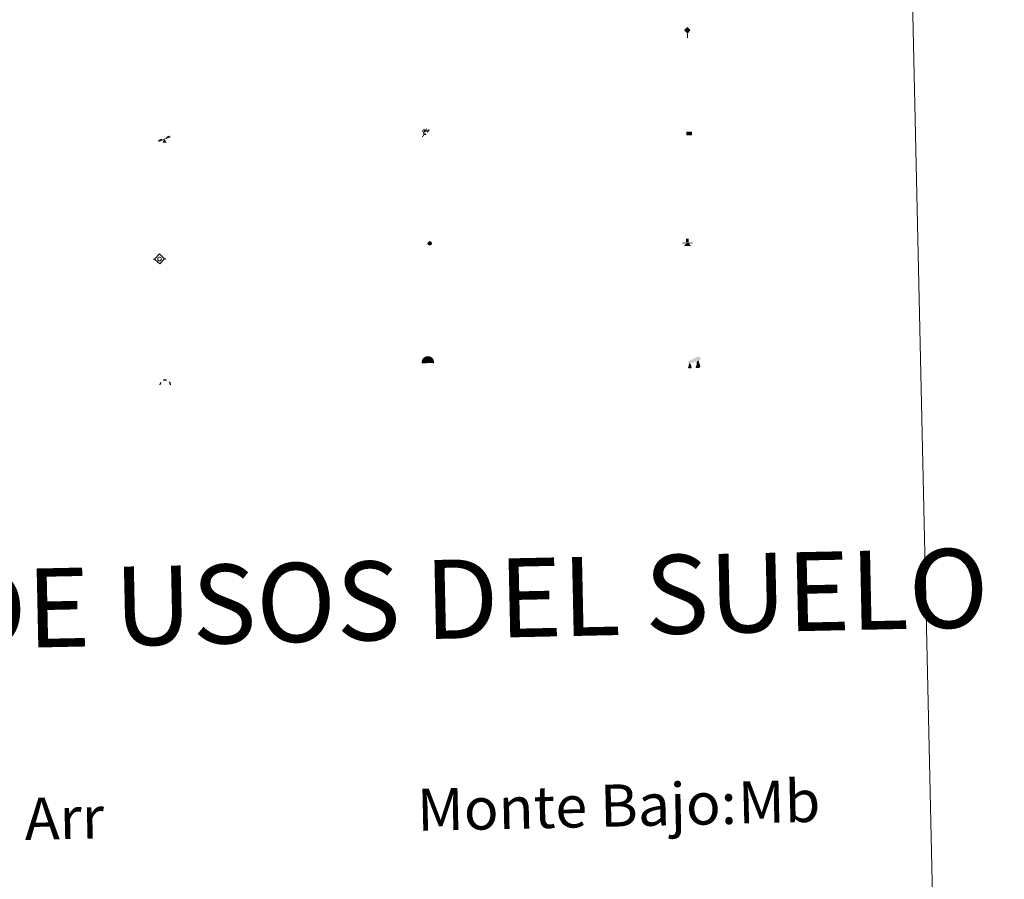
# Model space of a CAD drawing. Units: metres. Extents: x 650549 to 655069, y 4745880 to 4748948.
# Drawn here: x 651168 to 651355, y 4746984 to 4747147 of the extents above; entities that cross this region are included whole.
import ezdxf
from ezdxf.enums import TextEntityAlignment as Align

# ---------------------------------------------------------------- set-up
doc = ezdxf.new("R2010")
doc.units = ezdxf.units.M
doc.header["$MEASUREMENT"] = 0
for name, color, linetype, lineweight in [('Carátula', 7, 'Continuous', 5), ('Level 13', 5, 'Continuous', 0), ('Level 15', 1, 'Continuous', 0), ('Level 19', 252, 'Continuous', 0), ('Level 24', 5, 'Continuous', 0), ('Level 36', 19, 'Continuous', 40), ('Level 63', 7, 'Continuous', 0)]:
    doc.layers.add(name, color=color, linetype=linetype, lineweight=lineweight)
doc.styles.add('Arial', font='ARIAL.TTF', dxfattribs={"height": 0.2})

# ---------------------------------------------------------------- blocks, each defined once
blk = doc.blocks.new('5HITFE')
at = {"layer": 'Carátula', "linetype": 'Continuous', "lineweight": 5}
blk.add_hatch(color=2, dxfattribs=at).paths.add_polyline_path([(0, 9.5), (-4.8, 14.3), (0, 19), (0, 19.1), (4.7, 14.3)])
at = {"layer": 'Carátula', "color": 170, "linetype": 'Continuous', "lineweight": 5}
blk.add_line((0, 9.5), (-4.8, 14.3), dxfattribs=at)
at = {"layer": 'Carátula', "color": 250, "linetype": 'Continuous', "lineweight": 5}
blk.add_line((0, 9.5), (0, 0), dxfattribs=at)
at = {"layer": 'Carátula', "color": 250, "linetype": 'Continuous', "lineweight": 5, "flags": 128}
blk.add_lwpolyline([(0, 9.5), (4.7, 14.3), (0, 19.1), (0, 19), (-4.8, 14.3)], close=True, dxfattribs=at)
blk = doc.blocks.new('5SIFON')
at = {"layer": 'Carátula', "color": 250, "linetype": 'Continuous', "lineweight": 5}
for p, q in [((-8.2, 0), (-6.3, 0)), ((8.1, 0), (6.3, 0))]:
    blk.add_line(p, q, dxfattribs=at)
at = {"layer": 'Carátula', "color": 250, "linetype": 'Continuous', "lineweight": 5, "flags": 128}
blk.add_lwpolyline([(-6.3, 0), (0, 6.3), (6.3, 0), (0, -6.3), (-6.3, 0)], dxfattribs=at)
at = {"layer": 'Carátula', "color": 250, "linetype": 'Continuous', "lineweight": 5}
blk.add_circle((0, 0, 0), 2.37, dxfattribs=at)
blk = doc.blocks.new('5SIMA')
at = {"layer": 'Carátula', "color": 250, "linetype": 'Continuous', "lineweight": 30, "extrusion": (0, 0, -1)}
for start, end in [(359.4748, 35.4712), (71.4765, 107.4874), (143.4776, 179.4716)]:
    blk.add_arc((0, -3.4, 0), 9.59, start, end, dxfattribs=at)
blk = doc.blocks.new('5IDEP')
at = {"layer": 'Carátula', "linetype": 'Continuous', "lineweight": 5, "extrusion": (0, 0, -1)}
blk.add_hatch(color=252, dxfattribs=at).paths.add_polyline_path([(0.5, -0.6), (-1.8, 1.9), (-4, 0.2), (-7.9, 4.2), (-6.6, 5.2), (-4, 2.4), (-0.4, 5.2), (2.7, 5.2), (6.4, 1.4), (5.1, 0.3), (1.9, 3.7), (1.3, 3.2), (3, 1.4)])
at = {"layer": 'Carátula', "linetype": 'Continuous', "lineweight": 5}
for points in [[(-4.9, -9.4), (-5.1, -9.4), (-5.4, -9.3), (-5.6, -9.2), (-5.7, -9), (-5.8, -8.7), (-5.8, -8.4), (-5.7, -8.2), (-3, -4.9), (-3.6, 0.3), (-3.4, 0.8), (-1.9, -2), (-1.8, -3.7), (-1.2, -5.1), (-4.4, -9.2), (-4.6, -9.4)], [(1.4, -5.2), (-1.2, -5.1), (-1.8, -3.7), (0.3, -3.7), (-1.9, -2), (-3.4, 0.8), (2.1, -3.4), (2.3, -3.5), (2.4, -3.8), (2.5, -4.1), (2.4, -4.4), (2.3, -4.6), (2.2, -4.8), (2, -5), (1.7, -5.1)]]:
    blk.add_hatch(color=252, dxfattribs=at).paths.add_polyline_path(points)
h = blk.add_hatch(color=252, dxfattribs=at)
edge = h.paths.add_edge_path()
edge.add_arc((3, 5.5), 1.39, 179.999, 539.999)
at = {"layer": 'Carátula', "color": 252, "linetype": 'Continuous', "lineweight": 5}
blk.add_line((4, 0.2), (7.9, 4.2), dxfattribs=at)
at = {"layer": 'Carátula', "color": 252, "linetype": 'Continuous', "lineweight": 5, "flags": 128}
blk.add_lwpolyline([(7.9, 4.2), (4, 0.2)], dxfattribs=at)
blk = doc.blocks.new('5DOLM')
at = {"layer": 'Carátula', "linetype": 'Continuous', "lineweight": 15}
for points in [[(-3.9, 1.1), (-5, 1.1), (-6.7, 1.4), (-7.2, 1.6), (-7.5, 2), (-7.7, 2.5), (-7.1, 3.2), (-6.3, 3.5), (-4.5, 4.2), (-3.4, 4.7), (-1.2, 5.6), (1.2, 6.9), (2.9, 7.9), (4.7, 8.5), (6.7, 8.6), (7.5, 8.4), (8, 8.1), (8.6, 7), (8.8, 6), (8.5, 4.8), (7.5, 4.2), (-0.3, 1.4)], [(-4.3, -5.9), (-5, -5.8), (-5.9, -5.8), (-6.8, -5.4), (-7.4, -4.7), (-7.3, -4), (-6.7, -3.2), (-6.4, -2.3), (-6.4, -1.2), (-5.9, 0.4), (-5, 1.1), (-4, -0.4), (-3.7, -1.6), (-3.2, -2.8), (-2.9, -3.9), (-2.9, -5), (-3.5, -5.7)], [(3.1, -5.6), (2.3, -5.1), (2.2, -4.2), (2.6, -3.5), (3.2, -2.4), (3.4, -1.5), (3.7, -0.7), (3.6, 0.7), (3.7, 1.7), (4.1, 2.7), (5.1, 3.4), (6.4, 4), (6.4, 2.9), (6.5, 2.1), (6.8, 1.2), (7.1, 0.4), (7.3, -0.4), (7.8, -1.3), (8.1, -2.5), (8.1, -3.5), (7.6, -4.7), (6.7, -5.5), (5.6, -5.6), (4.1, -5.6)]]:
    blk.add_hatch(color=252, dxfattribs=at).paths.add_polyline_path(points)
blk = doc.blocks.new('5PAINF')
at = {"layer": 'Carátula', "linetype": 'Continuous', "lineweight": 5}
blk.add_hatch(color=6, dxfattribs=at).paths.add_polyline_path([(-11, -4.2), (-11.8, -1.9), (-5.1, 0.6), (-4.2, -1.6)])
at = {"layer": 'Carátula', "linetype": 'Continuous', "lineweight": 5, "extrusion": (0, 0, -1)}
for color, points in [(23, [(-4.1, -7), (-0.1, 0), (4.1, -7)]), (6, [(-4.3, 1.7), (-11, 4.3), (-10.1, 6.5), (-3.4, 3.9)])]:
    blk.add_hatch(color=color, dxfattribs=at).paths.add_polyline_path(points)
at = {"layer": 'Carátula', "color": 170, "linetype": 'Continuous', "lineweight": 5}
blk.add_line((-11, -4.2), (11, 4.2), dxfattribs=at)
blk = doc.blocks.new('5PASON')
at = {"layer": 'Carátula', "linetype": 'Continuous', "lineweight": 5}
blk.add_hatch(color=45, dxfattribs=at).paths.add_polyline_path([(-2.5, 0.9), (-2.5, 7.8), (2.5, 7.8), (2.5, 0.9)])
at = {"layer": 'Carátula', "linetype": 'Continuous', "lineweight": 5, "extrusion": (0, 0, -1)}
blk.add_hatch(color=9, dxfattribs=at).paths.add_polyline_path([(6.8, -6.3), (-7.1, -6.3), (-2.9, -1.4), (2.6, -1.4)])
at = {"layer": 'Carátula', "color": 252, "linetype": 'Continuous', "lineweight": 5}
blk.add_line((-9.2, -0.3), (9.8, -0.3), dxfattribs=at)
blk = doc.blocks.new('5PISCI')
at = {"layer": 'Carátula', "linetype": 'Continuous', "lineweight": 5}
blk.add_hatch(color=131, dxfattribs=at).paths.add_polyline_path([(-3.7, -1.9), (-3.7, 1.9), (3.8, 1.9), (3.8, -1.9)])
at = {"layer": 'Carátula', "color": 1, "linetype": 'Continuous', "lineweight": 5}
blk.add_3dface([(-4.5, -2.6), (4.5, -2.6), (4.5, 2.6), (-4.5, 2.6)], dxfattribs=at)
at = {"layer": 'Carátula', "color": 5, "linetype": 'Continuous', "lineweight": 5}
blk.add_3dface([(-3.7, -1.9), (3.8, -1.9), (3.8, 1.9), (-3.7, 1.9)], dxfattribs=at)
blk = doc.blocks.new('5CUEVA')
at = {"layer": 'Carátula', "linetype": 'Continuous', "lineweight": 5}
for points in [[(11.1, -5.9), (10.4, -5.2), (10.4, -4.5), (10.4, -3.4), (10.2, -2.3), (9.9, -1.4), (9.6, -0.5), (8.8, 1.1), (8.1, 2), (6.6, 3.4), (5.1, 4.4), (4.2, 4.9), (3.2, 5.2), (2.2, 5.5), (1.2, 5.6), (0.2, 5.7), (-1.3, 5.6), (-2.8, 5.2), (-3.7, 4.9), (-4.6, 4.4), (-5.5, 3.9), (-6.6, 3.2), (-7.6, 2), (-8.2, 1.2), (-8.8, 0.4), (-9.2, -0.5), (-9.6, -1.4), (-9.7, -2.5), (-9.9, -3.4), (-10, -4.5), (-10, -5.2), (-10.6, -5.9), (-10.6, -4.4), (-10.6, -3.4), (-10.4, -2.3), (-10.2, -1.3), (-9.8, -0.2), (-9.3, 0.7), (-8.8, 1.6), (-8.1, 2.4), (-7, 3.7), (-5.8, 4.5), (-4.9, 5), (-4, 5.5), (-3, 5.9), (-1.4, 6.2), (0.2, 6.4), (1.3, 6.3), (2.3, 6.1), (3.4, 5.8), (4.5, 5.5), (5.4, 5), (7.1, 3.9), (8.6, 2.4), (9.3, 1.4), (10.2, -0.2), (10.5, -1.3), (10.8, -2.3), (11, -3.4), (11.1, -4.4)], [(11.1, -5.9), (11.1, -5.9), (-10.6, -5.9), (-10, -5.2), (-5.6, -5.3), (-5.1, -4), (-4.7, -3.2), (-4.5, -2.6), (-4.2, -2.1), (-3.9, -1.7), (-3.6, -1.1), (-3.3, -0.7), (-3.2, -0.5), (-3.1, -0.3), (-2.8, -0.1), (-2.3, 0.2), (-1.9, 0.4), (-1.4, 0.7), (-0.8, 1), (-0.3, 1.1), (0.2, 1.1), (0.9, 1.1), (1.3, 0.9), (1.7, 0.8), (2, 0.6), (2.4, 0.4), (2.7, 0.1), (2.9, -0.2), (3.2, -0.5), (3.4, -0.9), (3.7, -1.2), (4.2, -2), (4.4, -2.2), (4.5, -2.5), (4.8, -3), (5.1, -3.4), (5.7, -4.1), (6.4, -5.2), (10.4, -5.2)]]:
    blk.add_hatch(color=170, dxfattribs=at).paths.add_polyline_path(points)
at = {"layer": 'Carátula', "linetype": 'Continuous', "lineweight": 5, "extrusion": (0, 0, -1)}
blk.add_hatch(color=43, dxfattribs=at).paths.add_polyline_path([(5.6, -5.3), (5.1, -4), (4.7, -3.2), (4.5, -2.6), (4.2, -2.1), (3.9, -1.7), (3.6, -1.1), (3.3, -0.7), (3.2, -0.5), (3.1, -0.3), (2.8, -0.1), (2.6, 0), (2.3, 0.2), (1.9, 0.4), (1.4, 0.7), (0.8, 1), (0.3, 1.1), (-0.2, 1.1), (-0.9, 1.1), (-1.3, 0.9), (-1.7, 0.8), (-2, 0.6), (-2.4, 0.4), (-2.7, 0.1), (-2.9, -0.2), (-3.2, -0.5), (-3.4, -0.9), (-3.7, -1.2), (-3.9, -1.4), (-4.2, -2), (-4.4, -2.2), (-4.5, -2.5), (-4.8, -3), (-5.1, -3.4), (-5.7, -4.1), (-6.4, -5.2), (-10.4, -5.2), (-10.4, -4.5), (-10.4, -3.4), (-10.2, -2.3), (-9.9, -1.4), (-9.6, -0.5), (-8.8, 1.1), (-8.1, 2), (-6.6, 3.4), (-5.1, 4.4), (-4.2, 4.9), (-3.2, 5.2), (-2.2, 5.5), (-1.2, 5.6), (-0.2, 5.7), (1.3, 5.6), (2.8, 5.2), (3.7, 4.9), (4.6, 4.4), (5.5, 3.9), (6.6, 3.2), (7.6, 2), (8.2, 1.2), (8.8, 0.4), (9.2, -0.5), (9.6, -1.4), (9.7, -2.5), (9.9, -3.4), (10, -4.5), (10, -5.2)])
at = {"layer": 'Carátula', "color": 170, "linetype": 'Continuous', "lineweight": 5}
blk.add_line((11.1, -5.9), (11.1, -5.9), dxfattribs=at)
at = {"layer": 'Carátula', "color": 170, "linetype": 'Continuous', "lineweight": 5, "flags": 128}
blk.add_lwpolyline([(-10.6, -5.9), (-10.6, -4.4), (-10.6, -3.4), (-10.4, -2.3), (-10.2, -1.3), (-9.8, -0.2), (-9.3, 0.7), (-8.8, 1.6), (-8.1, 2.4), (-7, 3.7), (-5.8, 4.5), (-4.9, 5), (-4, 5.5), (-3, 5.9), (-1.4, 6.2), (0.2, 6.4), (1.3, 6.3), (2.3, 6.1), (3.4, 5.8), (4.5, 5.5), (5.4, 5), (7.1, 3.9), (8.6, 2.4), (9.3, 1.4), (10.2, -0.2), (10.5, -1.3), (10.8, -2.3), (11, -3.4), (11.1, -4.4), (11.1, -5.9)], dxfattribs=at)
blk = doc.blocks.new('5SILO')
at = {"layer": 'Carátula', "linetype": 'Continuous', "lineweight": 5}
h = blk.add_hatch(color=232, dxfattribs=at)
edge = h.paths.add_edge_path()
edge.add_arc((0, 0), 3.39, 168.6948, 528.6948)
at = {"layer": 'Carátula', "color": 250, "linetype": 'Continuous', "lineweight": 5}
blk.add_circle((0, 0, 0), 3.39, dxfattribs=at)

msp = doc.modelspace()

# ---------------------------------------------------------------- linework, layer by layer
at = {"layer": 'Level 63', "linetype": 'Continuous', "lineweight": 0}
msp.add_lwpolyline([(650881.12, 4747617.98), (651326.93, 4747627.91), (651364.5, 4745941.3), (650918.69, 4745931.36), (650881.12, 4747617.98)], close=True, dxfattribs=at)

# ---------------------------------------------------------------- block references
at = {"layer": 'Level 13', "color": 19, "linetype": 'Continuous', "lineweight": 0, "xscale": 0.1499992936151077, "yscale": 0.1499992936151077, "rotation": 1.27721486906528}
msp.add_blockref('5SIFON', (651194.57, 4747101.66), dxfattribs=at)
msp.add_blockref('5SIFON', (651194.57, 4747101.66), dxfattribs=at)
at = {"layer": 'Level 15', "color": 1, "linetype": 'Continuous', "lineweight": 0, "xscale": 0.09999998770319607, "yscale": 0.09999998770319607, "rotation": 1.277031560483201}
msp.add_blockref('5PISCI', (651295.14, 4747125.48), dxfattribs=at)
msp.add_blockref('5PISCI', (651295.14, 4747125.48), dxfattribs=at)
at = {"layer": 'Level 15', "color": 19, "linetype": 'Continuous', "lineweight": 0, "xscale": 0.09999998770319607, "yscale": 0.09999998770319607, "rotation": 1.277031560483201}
msp.add_blockref('5SILO', (651245.87, 4747104.63), dxfattribs=at)
msp.add_blockref('5SILO', (651245.87, 4747104.63), dxfattribs=at)
at = {"layer": 'Level 19', "color": 252, "linetype": 'Continuous', "lineweight": 0, "xscale": 0.09999998770319607, "yscale": 0.09999998770319607, "rotation": 1.277031560483201}
msp.add_blockref('5IDEP', (651244.96, 4747125.75), dxfattribs=at)
msp.add_blockref('5IDEP', (651244.96, 4747125.75), dxfattribs=at)
at = {"layer": 'Level 19', "color": 23, "linetype": 'Continuous', "lineweight": 0, "xscale": 0.09999998770319607, "yscale": 0.09999998770319607, "rotation": 1.277031560483201}
msp.add_blockref('5PAINF', (651195.49, 4747124.44), dxfattribs=at)
msp.add_blockref('5PAINF', (651195.49, 4747124.44), dxfattribs=at)
at = {"layer": 'Level 24', "color": 5, "linetype": 'Continuous', "lineweight": 0, "xscale": 0.09999998770319607, "yscale": 0.09999998770319607, "rotation": 1.277031560483201}
msp.add_blockref('5HITFE', (651294.81, 4747143.69), dxfattribs=at)
msp.add_blockref('5HITFE', (651294.81, 4747143.69), dxfattribs=at)
at = {"layer": 'Level 24', "color": 252, "linetype": 'Continuous', "lineweight": 0, "xscale": 0.09999998770319607, "yscale": 0.09999998770319607, "rotation": 1.277031560483201}
msp.add_blockref('5PASON', (651294.78, 4747104.74), dxfattribs=at)
msp.add_blockref('5PASON', (651294.78, 4747104.74), dxfattribs=at)
at = {"layer": 'Level 36', "color": 5, "linetype": 'Continuous', "lineweight": 0, "xscale": 0.09999998770319607, "yscale": 0.09999998770319607, "rotation": 1.277031560483201}
msp.add_blockref('5CUEVA', (651245.49, 4747082.46), dxfattribs=at)
msp.add_blockref('5CUEVA', (651245.49, 4747082.46), dxfattribs=at)
at = {"layer": 'Level 36', "color": 252, "linetype": 'Continuous', "lineweight": 13, "xscale": 0.1499992936151077, "yscale": 0.1499992936151077, "rotation": 1.27721486906528}
msp.add_blockref('5DOLM', (651296.01, 4747081.77), dxfattribs=at)
msp.add_blockref('5DOLM', (651296.01, 4747081.77), dxfattribs=at)
at = {"layer": 'Level 36', "color": 19, "linetype": 'Continuous', "lineweight": 40, "xscale": 0.09999998770319607, "yscale": 0.09999998770319607, "rotation": 1.277031560483201}
msp.add_blockref('5SIMA', (651195.64, 4747078.09), dxfattribs=at)
msp.add_blockref('5SIMA', (651195.64, 4747078.09), dxfattribs=at)

# ---------------------------------------------------------------- texts
at = {"layer": 'Level 63', "linetype": 'Continuous', "lineweight": 0, "style": 'Arial'}
msp.add_text('SIGNOS PUNTUALES DE USOS DEL SUELO', height=14.9999, rotation=1.227, dxfattribs=at).set_placement((651153.15, 4747034.97), align=Align.MIDDLE_CENTER)
msp.add_text('Monte Bajo:', height=7.999, rotation=1.2769, dxfattribs=at).set_placement((651243.46, 4746997), align=Align.MIDDLE_LEFT)
at = {"layer": 'Level 63', "color": 92, "linetype": 'Continuous', "lineweight": 0, "style": 'Arial'}
for s, p in [('Mb', (651304.41, 4746998.41)), ('Arr', (651168.93, 4746995.28))]:
    msp.add_text(s, height=7.999, rotation=1.2769, dxfattribs=at).set_placement(p, align=Align.MIDDLE_LEFT)

doc.saveas('drawing.dxf')
